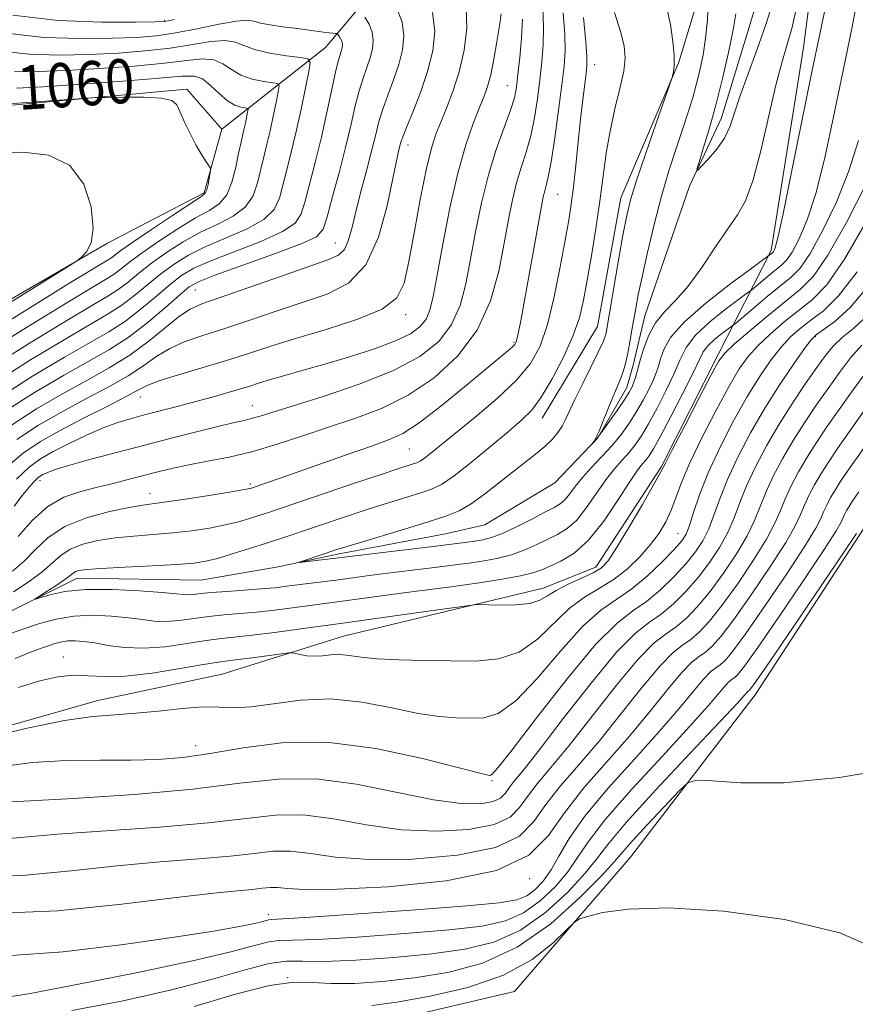
# Model space of a CAD drawing. Extents: x 2079800 to 2082700, y 357300 to 360200.
# Drawn here: x 2081651 to 2081802, y 358687 to 358865 of the extents above; entities that cross this region are included whole.
import ezdxf

# ---------------------------------------------------------------- set-up
doc = ezdxf.new("R2010")
doc.units = 0
doc.header["$MEASUREMENT"] = 0
doc.linetypes.add('rvrstm', pattern=[117.1, 50, -3.9, 0.5, -3.9, 0.5, -3.9, 0.5, -3.9, 50])
for name, color, linetype, lineweight in [('DTM HARD BREAKLINE', 7, 'Continuous', 0), ('DTM SPOT ELEVATION', 2, 'Continuous', 13), ('INDEX CONTOUR', 41, 'Continuous', 13), ('INDEX CONTOUR LABEL', 244, 'Continuous', 0), ('INTERMEDIATE CONTOUR', 44, 'Continuous', 0), ('STREAM - RIVER SINGLE LINE', 142, 'rvrstm', 0)]:
    doc.layers.add(name, color=color, linetype=linetype, lineweight=lineweight)
doc.styles.add('Style-ITALICS', font='ITALICS.shx')

msp = doc.modelspace()

# ---------------------------------------------------------------- linework, layer by layer
at = {"layer": 'DTM HARD BREAKLINE'}
for points in [[(2081738.274, 358957.041, 1025.911), (2081751.655, 358945.667, 1027.288), (2081763.749, 358936.683, 1028.26), (2081778.687, 358923.906, 1028.552), (2081790.426, 358898.397, 1029.265), (2081794.885, 358877.83, 1030.561), (2081792.602, 358860.003, 1031.177), (2081786.74, 358823.244, 1031.679), (2081777.126, 358804.373, 1037.674), (2081766.884, 358784.101, 1037.836), (2081754.981, 358765.841, 1037.399), (2081745.442, 358762.052, 1037.366), (2081726.331, 358757.44, 1038.355), (2081709.281, 358753.33, 1039.181), (2081687.332, 358746.485, 1041.109), (2081664.791, 358741.726, 1041.368), (2081634.604, 358733.115, 1041.79)], [(2081518.53, 358540.94, 1072.81), (2081509.22, 358563.5, 1071.56), (2081521.21, 358591.35, 1069.82), (2081571.03, 358649.35, 1065.14), (2081609.86, 358676.75, 1062.51), (2081659.03, 358670.05, 1064.36), (2081711.17, 358682.16, 1063.86), (2081740.25, 358688.97, 1062.97), (2081761.28, 358713.33, 1061.16), (2081783.81, 358742.7, 1058.75), (2081803.83, 358773.33, 1058.36), (2081822.09, 358804.7, 1056.76), (2081843.85, 358840.34, 1054.95), (2081847.57, 358873.7, 1051.33), (2081833.23, 358899.51, 1043.66), (2081815.4, 358921.05, 1030.77)], [(2081745.27, 358792.86, 1033.29), (2081755.27, 358809.43, 1032.76), (2081759.5, 358832.76, 1032.65), (2081770, 358857.35, 1031.91), (2081774.74, 358872.9, 1030.31), (2081767.69, 358894.96, 1028.75), (2081760.07, 358905.25, 1029.23)], [(2081687.26, 358845.19, 1061.69), (2081706.05, 358860.01, 1055.09), (2081721.82, 358878.84, 1046.92), (2081744.87, 358890.16, 1033.96), (2081757.41, 358894.44, 1031.2)], [(2081624.48, 358800.13, 1064.92), (2081666.56, 358824.53, 1063.87), (2081684.08, 358833.65, 1062.19), (2081687.26, 358845.19, 1061.69), (2081680.91, 358852.48, 1061.75), (2081643.87, 358849.1, 1062.29)]]:
    msp.add_polyline3d(points, dxfattribs=at)
at = {"layer": 'DTM SPOT ELEVATION'}
for p in [(2081676.91, 358864.91, 1051.8), (2081754.759, 358856.913, 1035.358), (2081738.96, 358853.08, 1042.85), (2081720.96, 358842.34, 1047.43), (2081748.08, 358833.375, 1037.075), (2081707.79, 358824.61, 1050.85), (2081682.471, 358816.056, 1050.998), (2081720.55, 358811.58, 1045.59), (2081794.76, 358807.61, 1044.21), (2081740.16, 358806.61, 1038.19), (2081672.518, 358796.694, 1045.257), (2081692.81, 358795.13, 1042.77), (2081721.226, 358787.243, 1037.025), (2081654.33, 358781.51, 1041.456), (2081692.429, 358780.934, 1038.304), (2081674.271, 358779.167, 1038.675), (2081769.84, 358771.95, 1041.07), (2081658.56, 358749.61, 1039.28), (2081682.53, 358733.55, 1043.26), (2081736.18, 358727.17, 1044.18), (2081743.03, 358709.44, 1052.01), (2081695.69, 358702.93, 1053.5), (2081699.18, 358691.51, 1060.18)]:
    msp.add_point(p, dxfattribs=at)
at = {"layer": 'INDEX CONTOUR'}
for points in [[(2081791.35, 358867.168, 1030), (2081790.452, 358863.445, 1030), (2081789.586, 358860.363, 1030), (2081788.676, 358857.25, 1030), (2081787.608, 358853.149, 1030), (2081784.875, 358841.268, 1030), (2081783.44, 358835.858, 1030), (2081782.08, 358832.229, 1030), (2081780.632, 358829.699, 1030), (2081778.8761, 358827.177, 1030), (2081776.667, 358823.868, 1030), (2081774.183, 358820.169, 1030), (2081771.682, 358816.774, 1030), (2081769.389, 358814.186, 1030), (2081767.4, 358812.13, 1030), (2081765.779, 358810.141, 1030), (2081764.565, 358807.878, 1030), (2081763.685, 358805.509, 1030), (2081763.04, 358803.329, 1030), (2081762.542, 358801.572, 1030), (2081762.147, 358800.225, 1030), (2081761.824, 358799.217, 1030), (2081761.513, 358798.431, 1030), (2081761.044, 358797.571, 1030), (2081760.222, 358796.295, 1030), (2081758.942, 358794.407, 1030), (2081757.466, 358792.2799, 1030), (2081756.147, 358790.431, 1030), (2081755.256, 358789.255, 1030), (2081754.744, 358788.646, 1030), (2081754.362, 358788.265, 1030), (2081754.655, 358788.675, 1030), (2081755.009, 358789.306, 1030), (2081755.564, 358790.508, 1030), (2081756.339, 358792.389, 1030), (2081758.042, 358796.656, 1030), (2081758.703, 358798.217, 1030), (2081759.2161, 358799.391, 1030), (2081759.632, 358800.407, 1030), (2081759.999, 358801.478, 1030), (2081760.347, 358802.743, 1030), (2081760.702, 358804.323, 1030), (2081761.082, 358806.283, 1030), (2081761.472, 358808.466, 1030), (2081762.2169, 358812.769, 1030), (2081762.674, 358815.194, 1030), (2081763.347, 358818.449, 1030), (2081764.3211, 358822.856, 1030), (2081765.528, 358827.951, 1030), (2081766.86, 358833.072, 1030), (2081768.213, 358837.676, 1030), (2081769.508, 358841.684, 1030), (2081770.668, 358845.132, 1030), (2081771.641, 358848.085, 1030), (2081772.459, 358850.723, 1030), (2081773.179, 358853.253, 1030), (2081773.839, 358855.861, 1030), (2081774.417, 358858.654, 1030), (2081774.873, 358861.717, 1030), (2081775.178, 358865.04, 1030), (2081775.355, 358868.226, 1030)], [(2081649.001, 358791.483, 1050), (2081653.689, 358794.519, 1050), (2081658.405, 358797.285, 1050), (2081662.807, 358799.702, 1050), (2081666.863, 358801.954, 1050), (2081670.622, 358804.291, 1050), (2081674.093, 358806.854, 1050), (2081679.615, 358811.344, 1050), (2081681.522, 358812.611, 1050), (2081683.652, 358813.546, 1050), (2081697.907, 358818.544, 1050), (2081706.481, 358821.529, 1050), (2081708.403, 358822.4019, 1050), (2081709.448, 358823.424, 1050), (2081710.152, 358824.993, 1050), (2081710.773, 358827.2419, 1050), (2081711.499, 358830.237, 1050), (2081712.45, 358833.939, 1050), (2081713.492, 358837.871, 1050), (2081714.428, 358841.45, 1050), (2081715.124, 358844.264, 1050), (2081715.7169, 358846.582, 1050), (2081716.409, 358848.8429, 1050), (2081717.335, 358851.383, 1050), (2081718.369, 358854.129, 1050), (2081719.316, 358856.903, 1050), (2081719.9921, 358859.562, 1050), (2081720.246, 358862.106, 1050), (2081719.933, 358864.57, 1050), (2081719.006, 358866.941, 1050)], [(2081650.378, 358771.439, 1040), (2081652.944, 358774.314, 1040), (2081655.743, 358776.836, 1040), (2081658.68, 358778.5361, 1040), (2081661.7, 358779.594, 1040), (2081664.758, 358780.357, 1040), (2081667.799, 358781.104, 1040), (2081670.73, 358781.856, 1040), (2081675.934, 358783.205, 1040), (2081678.429, 358783.799, 1040), (2081681.262, 358784.391, 1040), (2081684.675, 358785.033, 1040), (2081688.59, 358785.812, 1040), (2081692.846, 358786.8269, 1040), (2081697.303, 358788.137, 1040), (2081701.902, 358789.647, 1040), (2081706.601, 358791.222, 1040), (2081711.364, 358792.8, 1040), (2081716.162, 358794.619, 1040), (2081720.973, 358796.99, 1040), (2081725.708, 358800.159, 1040), (2081730.0231, 358804.123, 1040), (2081733.511, 358808.815, 1040), (2081735.892, 358814.09, 1040), (2081737.396, 358819.507, 1040), (2081738.379, 358824.548, 1040), (2081739.1571, 358828.815, 1040), (2081739.873, 358832.391, 1040), (2081740.627, 358835.4791, 1040), (2081741.485, 358838.286, 1040), (2081742.379, 358841.041, 1040), (2081743.205, 358843.978, 1040), (2081743.884, 358847.253, 1040), (2081744.426, 358850.722, 1040), (2081744.865, 358854.16, 1040), (2081745.221, 358857.409, 1040), (2081745.459, 358860.556, 1040), (2081745.531, 358863.749, 1040), (2081745.3891, 358867.065, 1040)], [(2081643.327, 358803.943, 1060), (2081651.905, 358809.303, 1060), (2081659.389, 358813.896, 1060), (2081664.067, 358816.709, 1060), (2081666.504, 358818.1561, 1060), (2081667.831, 358819.009, 1060), (2081669.045, 358819.932, 1060), (2081670.602, 358821.158, 1060), (2081672.823, 358822.813, 1060), (2081675.876, 358824.93, 1060), (2081679.308, 358827.174, 1060), (2081682.5111, 358829.119, 1060), (2081685.006, 358830.502, 1060), (2081686.829, 358831.712, 1060), (2081688.144, 358833.301, 1060), (2081689.101, 358835.633, 1060), (2081689.791, 358838.318, 1060), (2081690.293, 358840.78, 1060), (2081690.675, 358842.59, 1060), (2081691.258, 358845.0629, 1060), (2081691.523, 358846.267, 1060), (2081691.935, 358848.296, 1060), (2081692.009, 358848.783, 1060), (2081691.892, 358848.98, 1060), (2081691.484, 358849.056, 1060), (2081690.713, 358849.182, 1060), (2081689.622, 358849.547, 1060), (2081688.285, 358850.342, 1060), (2081686.781, 358851.65, 1060), (2081685.229, 358853.122, 1060), (2081683.7559, 358854.299, 1060), (2081682.298, 358854.832, 1060), (2081680.02, 358854.812, 1060), (2081675.892, 358854.441, 1060), (2081669.361, 358853.907, 1060), (2081661.7561, 358853.3511, 1060), (2081654.881, 358852.897, 1060), (2081650.11, 358852.653, 1060)], [(2081804.104, 358828.75, 1040), (2081800.034, 358821.637, 1040), (2081796.784, 358817.01, 1040), (2081794.1459, 358814.287, 1040), (2081789.099, 358810.28, 1040), (2081786.542, 358808.085, 1040), (2081784.3, 358805.974, 1040), (2081782.539, 358804.029, 1040), (2081780.953, 358801.791, 1040), (2081779.116, 358798.67, 1040), (2081776.758, 358794.322, 1040), (2081774.225, 358789.395, 1040), (2081772.018, 358784.786, 1040), (2081770.498, 358781.18, 1040), (2081769.476, 358778.428, 1040), (2081768.623, 358776.169, 1040), (2081767.651, 358774.087, 1040), (2081766.437, 358772.044, 1040), (2081764.898, 358769.945, 1040), (2081762.981, 358767.744, 1040), (2081760.744, 358765.583, 1040), (2081758.275, 358763.654, 1040), (2081755.6529, 358762.044, 1040), (2081752.936, 358760.427, 1040), (2081750.171, 358758.377, 1040), (2081744.411, 358752.784, 1040), (2081741.121, 358750.472, 1040), (2081737.376, 358749.239, 1040), (2081733.203, 358748.846, 1040), (2081728.667, 358748.863, 1040), (2081723.902, 358748.942, 1040), (2081719.319, 358749.054, 1040), (2081715.395, 358749.253, 1040), (2081712.469, 358749.558, 1040), (2081710.324, 358749.864, 1040), (2081708.602, 358750.032, 1040), (2081707.005, 358749.9749, 1040), (2081705.476, 358749.812, 1040), (2081704.017, 358749.717, 1040), (2081702.648, 358749.813, 1040), (2081701.474, 358750.028, 1040), (2081700.6159, 358750.245, 1040), (2081700.082, 358750.36, 1040), (2081699.42, 358750.34, 1040), (2081698.063, 358750.167, 1040), (2081692.782, 358749.462, 1040), (2081690.187, 358749.128, 1040), (2081688.3631, 358748.905, 1040), (2081686.611, 358748.66, 1040), (2081683.94, 358748.214, 1040), (2081679.701, 358747.47, 1040), (2081674.627, 358746.663, 1040), (2081669.797, 358746.1119, 1040), (2081666.022, 358746.03, 1040), (2081663.057, 358746.1949, 1040), (2081660.39, 358746.282, 1040), (2081657.559, 358746.009, 1040), (2081654.3, 358745.284, 1040), (2081650.396, 358744.058, 1040)], [(2081804.2409, 358801.613, 1050), (2081801.585, 358798, 1050), (2081799.049, 358794.413, 1050), (2081796.839, 358791.257, 1050), (2081794.929, 358788.453, 1050), (2081793.234, 358785.801, 1050), (2081791.695, 358783.153, 1050), (2081790.349, 358780.587, 1050), (2081789.259, 358778.235, 1050), (2081788.405, 358776.121, 1050), (2081787.425, 358773.852, 1050), (2081785.876, 358770.924, 1050), (2081783.48, 358767.05, 1050), (2081780.6161, 358762.792, 1050), (2081777.829, 358758.925, 1050), (2081775.545, 358756.051, 1050), (2081773.714, 358754.082, 1050), (2081772.165, 358752.755, 1050), (2081770.695, 358751.734, 1050), (2081768.966, 358750.3871, 1050), (2081766.607, 358748.005, 1050), (2081763.379, 358744.135, 1050), (2081759.574, 358739.336, 1050), (2081755.619, 358734.423, 1050), (2081751.897, 358730.051, 1050), (2081748.614, 358726.238, 1050), (2081745.935, 358722.845, 1050), (2081743.788, 358719.779, 1050), (2081741.158, 358717.138, 1050), (2081736.794, 358715.071, 1050), (2081729.934, 358713.69, 1050), (2081721.768, 358712.981, 1050), (2081713.978, 358712.895, 1050), (2081707.873, 358713.329, 1050), (2081703.288, 358713.959, 1050), (2081699.689, 358714.404, 1050), (2081696.517, 358714.385, 1050), (2081693.112, 358714.013, 1050), (2081688.788, 358713.498, 1050), (2081683.04, 358712.997, 1050), (2081676.068, 358712.451, 1050), (2081668.25, 358711.7469, 1050), (2081659.981, 358710.851, 1050), (2081651.723, 358710.046, 1050), (2081643.952, 358709.694, 1050)], [(2081811.229, 358729.801, 1060), (2081799.1, 358727.764, 1060), (2081788.987, 358726.799, 1060), (2081781.266, 358726.784, 1060), (2081776.05, 358727.132, 1060), (2081773.21, 358727.286, 1060), (2081771.65, 358726.803, 1060), (2081770.031, 358725.268, 1060), (2081767.392, 358722.491, 1060), (2081764.265, 358719.171, 1060), (2081761.559, 358716.234, 1060), (2081759.849, 358714.272, 1060), (2081758.382, 358712.555, 1060), (2081756.072, 358710.0229, 1060), (2081752.112, 358705.988, 1060), (2081746.81, 358701.2529, 1060), (2081740.755, 358696.992, 1060), (2081734.465, 358694.1079, 1060), (2081728.187, 358692.41, 1060), (2081722.1, 358691.433, 1060), (2081716.39, 358690.797, 1060), (2081711.29, 358690.447, 1060), (2081707.041, 358690.41, 1060), (2081703.6649, 358690.6251, 1060), (2081700.313, 358690.679, 1060), (2081695.916, 358690.07, 1060), (2081689.7231, 358688.471, 1060), (2081682.258, 358686.254, 1060)]]:
    msp.add_polyline3d(points, dxfattribs=at)
at = {"layer": 'INTERMEDIATE CONTOUR'}
for points in [[(2081796.721, 358867.924, 1032), (2081795.603, 358862.712, 1032), (2081794.114, 358855.612, 1032), (2081792.29, 358846.647, 1032), (2081790.428, 358837.41, 1032), (2081788.89, 358829.89, 1032), (2081787.944, 358825.545, 1032), (2081787.473, 358823.712, 1032), (2081787.262, 358823.201, 1032), (2081787.128, 358823.007, 1032), (2081787.007, 358822.883, 1032), (2081786.15, 358822.182, 1032), (2081783.23, 358820.042, 1032), (2081779.448, 358817.244, 1032), (2081774.938, 358813.737, 1032), (2081770.9681, 358810.271, 1032), (2081768.4999, 358807.4481, 1032), (2081767.2711, 358805.274, 1032), (2081766.711, 358803.6011, 1032), (2081766.326, 358802.27, 1032), (2081765.918, 358801.049, 1032), (2081765.362, 358799.692, 1032), (2081764.565, 358798.0169, 1032), (2081763.55, 358796.0921, 1032), (2081762.372, 358794.05, 1032), (2081761.068, 358792, 1032), (2081759.61, 358789.961, 1032), (2081757.9551, 358787.926, 1032), (2081756.101, 358785.902, 1032), (2081754.227, 358783.942, 1032), (2081752.555, 358782.113, 1032), (2081751.246, 358780.479, 1032), (2081750.231, 358779.102, 1032), (2081749.379, 358778.043, 1032), (2081748.532, 358777.305, 1032), (2081747.423, 358776.654, 1032), (2081745.754, 358775.801, 1032), (2081743.367, 358774.559, 1032), (2081740.643, 358773.168, 1032), (2081738.1, 358771.9721, 1032), (2081736.117, 358771.226, 1032), (2081734.521, 358770.8289, 1032), (2081733.003, 358770.592, 1032), (2081731.239, 358770.35, 1032), (2081728.8639, 358770.038, 1032), (2081725.501, 358769.616, 1032), (2081701.31, 358766.691, 1032), (2081701.273, 358766.7491, 1032), (2081702.0239, 358767.01, 1032), (2081708.091, 358769.0381, 1032), (2081709.538, 358769.496, 1032), (2081711.95, 358770.229, 1032), (2081720.364, 358772.756, 1032), (2081724.622, 358774.057, 1032), (2081727.815, 358775.098, 1032), (2081730.234, 358776.09, 1032), (2081732.434, 358777.3449, 1032), (2081734.844, 358779.072, 1032), (2081737.389, 358781.08, 1032), (2081739.873, 358783.074, 1032), (2081744.087, 358786.344, 1032), (2081745.736, 358787.714, 1032), (2081747.056, 358789.003, 1032), (2081748.086, 358790.229, 1032), (2081748.879, 358791.4019, 1032), (2081749.518, 358792.585, 1032), (2081751.205, 358796.205, 1032), (2081752.631, 358799.152, 1032), (2081755.518, 358805.036, 1032), (2081756.29, 358806.675, 1032), (2081756.633, 358807.518, 1032), (2081756.766, 358808.024, 1032), (2081756.889, 358808.671, 1032), (2081759.151, 358821.8371, 1032), (2081759.945, 358826.323, 1032), (2081760.574, 358829.577, 1032), (2081761.277, 358832.3791, 1032), (2081762.373, 358835.899, 1032), (2081764.046, 358840.873, 1032), (2081765.922, 358846.316, 1032), (2081768.721, 358854.375, 1032), (2081768.87, 358854.856, 1032), (2081769.044, 358855.544, 1032), (2081769.195, 358856.721, 1032), (2081769.197, 358858.544, 1032), (2081768.955, 358861.0929, 1032), (2081768.476, 358864.1421, 1032), (2081767.791, 358867.388, 1032)], [(2081648.289, 358783.979, 1046), (2081651.27, 358786.499, 1046), (2081654.402, 358788.606, 1046), (2081658.0109, 358790.641, 1046), (2081662.236, 358792.839, 1046), (2081666.479, 358794.991, 1046), (2081669.956, 358796.775, 1046), (2081672.1831, 358797.9821, 1046), (2081673.874, 358798.833, 1046), (2081676.043, 358799.6579, 1046), (2081679.42, 358800.714, 1046), (2081683.611, 358801.952, 1046), (2081687.935, 358803.249, 1046), (2081691.925, 358804.519, 1046), (2081695.948, 358805.825, 1046), (2081700.583, 358807.267, 1046), (2081706.125, 358808.914, 1046), (2081711.731, 358810.723, 1046), (2081716.277, 358812.622, 1046), (2081718.964, 358814.653, 1046), (2081720.305, 358817.32, 1046), (2081721.1379, 358821.239, 1046), (2081722.13, 358826.71, 1046), (2081723.2609, 358832.757, 1046), (2081724.34, 358838.089, 1046), (2081725.235, 358841.768, 1046), (2081726.042, 358844.277, 1046), (2081726.919, 358846.456, 1046), (2081727.974, 358849.002, 1046), (2081729.118, 358852.044, 1046), (2081730.214, 358855.57, 1046), (2081731.113, 358859.504, 1046), (2081731.615, 358863.522, 1046), (2081731.504, 358867.236, 1046)], [(2081649.349, 358765.138, 1038), (2081651.4441, 358766.933, 1038), (2081653.493, 358769.033, 1038), (2081655.829, 358771.22, 1038), (2081658.847, 358773.2141, 1038), (2081662.744, 358774.788, 1038), (2081666.897, 358775.928, 1038), (2081670.4779, 358776.677, 1038), (2081672.964, 358777.103, 1038), (2081677.649, 358777.742, 1038), (2081681.458, 358778.308, 1038), (2081685.702, 358778.971, 1038), (2081689.286, 358779.551, 1038), (2081691.392, 358779.911, 1038), (2081692.316, 358780.091, 1038), (2081692.634, 358780.178, 1038), (2081695.547, 358781.167, 1038), (2081697.817, 358781.953, 1038), (2081701.1111, 358783.112, 1038), (2081710.15, 358786.324, 1038), (2081714.339, 358787.796, 1038), (2081717.443, 358788.9, 1038), (2081720.0431, 358790.1, 1038), (2081723.0119, 358792.014, 1038), (2081726.931, 358795.019, 1038), (2081731.209, 358798.5121, 1038), (2081739.039, 358805.037, 1038), (2081739.866, 358805.745, 1038), (2081740.325, 358806.213, 1038), (2081740.5839, 358806.675, 1038), (2081740.77, 358807.347, 1038), (2081741.004, 358808.48, 1038), (2081741.375, 358810.466, 1038), (2081745.132, 358831.235, 1038), (2081745.469, 358832.977, 1038), (2081745.723, 358834.04, 1038), (2081746.007, 358835.024, 1038), (2081746.38, 358836.565, 1038), (2081746.887, 358839.3101, 1038), (2081747.542, 358843.612, 1038), (2081748.239, 358848.632, 1038), (2081748.843, 358853.235, 1038), (2081749.24, 358856.628, 1038), (2081749.41, 358859.374, 1038), (2081749.353, 358862.375, 1038), (2081749.056, 358866.264, 1038)], [(2081650.055, 358781.806, 1044), (2081652.365, 358783.988, 1044), (2081654.442, 358785.494, 1044), (2081656.745, 358786.795, 1044), (2081659.59, 358788.25, 1044), (2081662.727, 358789.75, 1044), (2081665.764, 358791.072, 1044), (2081668.423, 358792.058, 1044), (2081670.885, 358792.8101, 1044), (2081673.448, 358793.494, 1044), (2081679.418, 358795.047, 1044), (2081682.536, 358795.87, 1044), (2081685.505, 358796.672, 1044), (2081688.195, 358797.423, 1044), (2081690.487, 358798.092, 1044), (2081692.346, 358798.67, 1044), (2081694.082, 358799.2241, 1044), (2081696.0889, 358799.839, 1044), (2081698.696, 358800.592, 1044), (2081701.967, 358801.52, 1044), (2081705.901, 358802.65, 1044), (2081710.386, 358803.985, 1044), (2081714.88, 358805.425, 1044), (2081718.729, 358806.844, 1044), (2081721.442, 358808.158, 1044), (2081723.173, 358809.4371, 1044), (2081724.237, 358810.793, 1044), (2081724.937, 358812.423, 1044), (2081725.526, 358814.865, 1044), (2081726.245, 358818.747, 1044), (2081727.274, 358824.396, 1044), (2081728.558, 358830.951, 1044), (2081729.984, 358837.252, 1044), (2081731.435, 358842.367, 1044), (2081732.7911, 358846.255, 1044), (2081733.929, 358849.106, 1044), (2081734.768, 358851.171, 1044), (2081735.397, 358852.967, 1044), (2081735.95, 358855.078, 1044), (2081736.5229, 358857.8939, 1044), (2081737.075, 358861.03, 1044), (2081737.5321, 358863.911, 1044), (2081737.838, 358866.082, 1044)], [(2081650.1351, 358788.991, 1048), (2081654.046, 358791.562, 1048), (2081658.208, 358793.963, 1048), (2081662.521, 358796.271, 1048), (2081666.671, 358798.472, 1048), (2081670.289, 358800.533, 1048), (2081673.138, 358802.418, 1048), (2081675.51, 358804.088, 1048), (2081677.829, 358805.501, 1048), (2081680.471, 358806.663, 1048), (2081683.631, 358807.749, 1048), (2081687.455, 358808.98, 1048), (2081691.996, 358810.506, 1048), (2081696.928, 358812.185, 1048), (2081701.828, 358813.805, 1048), (2081706.321, 358815.318, 1048), (2081710.211, 358817.336, 1048), (2081713.348, 358820.633, 1048), (2081715.636, 358825.626, 1048), (2081717.202, 358831.294, 1048), (2081718.885, 358839.47, 1048), (2081719.2801, 358841.223, 1048), (2081719.693, 358842.831, 1048), (2081720.016, 358843.793, 1048), (2081720.688, 358845.512, 1048), (2081721.831, 358848.307, 1048), (2081723.217, 358851.858, 1048), (2081724.529, 358855.682, 1048), (2081725.471, 358859.386, 1048), (2081725.823, 358862.929, 1048), (2081725.388, 358866.361, 1048)], [(2081802.034, 358866.944, 1034), (2081801.367, 358863.447, 1034), (2081799.414, 358854.08, 1034), (2081798.048, 358847.446, 1034), (2081796.494, 358840.293, 1034), (2081794.859, 358833.762, 1034), (2081793.248, 358828.757, 1034), (2081791.765, 358825.238, 1034), (2081790.515, 358822.93, 1034), (2081789.544, 358821.53, 1034), (2081788.67, 358820.634, 1034), (2081786.3531, 358818.746, 1034), (2081783.203, 358816.1029, 1034), (2081782.475, 358815.545, 1034), (2081781.079, 358814.519, 1034), (2081778.6271, 358812.696, 1034), (2081775.684, 358810.347, 1034), (2081773.053, 358807.89, 1034), (2081771.315, 358805.6249, 1034), (2081770.167, 358803.368, 1034), (2081769.083, 358800.8171, 1034), (2081767.671, 358797.795, 1034), (2081766.063, 358794.638, 1034), (2081764.5219, 358791.805, 1034), (2081763.24, 358789.638, 1034), (2081762.125, 358787.996, 1034), (2081761.015, 358786.615, 1034), (2081759.772, 358785.244, 1034), (2081758.371, 358783.672, 1034), (2081756.8121, 358781.698, 1034), (2081753.321, 358776.643, 1034), (2081751.53, 358774.4, 1034), (2081749.787, 358772.848, 1034), (2081748.043, 358771.795, 1034), (2081744.274, 358769.963, 1034), (2081742.122, 358768.9871, 1034), (2081739.717, 358768.116, 1034), (2081737.062, 358767.447, 1034), (2081734.388, 358766.961, 1034), (2081731.987, 358766.607, 1034), (2081730.016, 358766.333, 1034), (2081728.107, 358766.079, 1034), (2081725.762, 358765.784, 1034), (2081715.83, 358764.569, 1034), (2081713.066, 358764.209, 1034), (2081708.403, 358763.581, 1034), (2081698.966, 358762.386, 1034), (2081696.8359, 358762.141, 1034), (2081694.356, 358761.91, 1034), (2081691.3319, 358761.684, 1034), (2081688.163, 358761.466, 1034), (2081685.395, 358761.259, 1034), (2081683.437, 358761.071, 1034), (2081682.151, 358760.927, 1034), (2081681.258, 358760.86, 1034), (2081680.42, 358760.894, 1034), (2081679.044, 358761.034, 1034), (2081676.479, 358761.277, 1034), (2081672.347, 358761.592, 1034), (2081667.384, 358761.829, 1034), (2081662.6, 358761.8101, 1034), (2081658.821, 358761.426, 1034), (2081656.122, 358760.847, 1034), (2081653.529, 358760.0379, 1034), (2081653.488, 358760.113, 1034), (2081654.233, 358760.602, 1034), (2081655.656, 358761.512, 1034), (2081657.355, 358762.617, 1034), (2081658.856, 358763.6331, 1034), (2081659.81, 358764.342, 1034), (2081660.361, 358764.782, 1034), (2081660.78, 358765.058, 1034), (2081661.39, 358765.262, 1034), (2081662.731, 358765.443, 1034), (2081665.398, 358765.635, 1034), (2081669.683, 358765.865, 1034), (2081674.665, 358766.117, 1034), (2081679.125, 358766.363, 1034), (2081682.183, 358766.6, 1034), (2081684.345, 358766.924, 1034), (2081686.458, 358767.451, 1034), (2081689.16, 358768.255, 1034), (2081692.255, 358769.231, 1034), (2081695.332, 358770.229, 1034), (2081698.103, 358771.141, 1034), (2081710.321, 358775.243, 1034), (2081713.937, 358776.421, 1034), (2081717.455, 358777.524, 1034), (2081723.27, 358779.305, 1034), (2081725.242, 358779.974, 1034), (2081727.045, 358780.864, 1034), (2081729.309, 358782.414, 1034), (2081732.442, 358784.881, 1034), (2081735.963, 358787.784, 1034), (2081739.166, 358790.465, 1034), (2081741.543, 358792.486, 1034), (2081743.367, 358794.3199, 1034), (2081745.106, 358796.665, 1034), (2081747.094, 358799.994, 1034), (2081749.119, 358803.892, 1034), (2081750.835, 358807.718, 1034), (2081751.998, 358811.034, 1034), (2081752.776, 358814.2129, 1034), (2081753.442, 358817.83, 1034), (2081754.201, 358822.277, 1034), (2081755.004, 358827.222, 1034), (2081755.734, 358832.15, 1034), (2081756.321, 358836.665, 1034), (2081756.876, 358840.842, 1034), (2081757.554, 358844.873, 1034), (2081758.442, 358848.867, 1034), (2081759.359, 358852.59, 1034), (2081760.053, 358855.726, 1034), (2081760.317, 358858.121, 1034), (2081760.113, 358860.283, 1034), (2081759.446, 358862.886, 1034), (2081758.371, 358866.371, 1034)], [(2081786.659, 358866.946, 1028), (2081785.661, 358863.796, 1028), (2081784.196, 358859.702, 1028), (2081782.543, 358855.219, 1028), (2081781.08, 358851.123, 1028), (2081780.062, 358847.991, 1028), (2081779.246, 358845.612, 1028), (2081778.262, 358843.575, 1028), (2081776.872, 358841.581, 1028), (2081775.3451, 358839.776, 1028), (2081774.084, 358838.4159, 1028), (2081773.404, 358837.746, 1028), (2081773.3, 358837.961, 1028), (2081773.679, 358839.247, 1028), (2081774.449, 358841.72, 1028), (2081775.491, 358845.224, 1028), (2081776.686, 358849.534, 1028), (2081777.908, 358854.357, 1028), (2081779.015, 358859.121, 1028), (2081779.86, 358863.186, 1028), (2081780.337, 358866.119, 1028)], [(2081646.731, 358796.467, 1054), (2081652.975, 358800.433, 1054), (2081658.798, 358803.93, 1054), (2081666.808, 358808.515, 1054), (2081669.802, 358810.4489, 1054), (2081672.727, 358812.691, 1054), (2081675.508, 358815.031, 1054), (2081677.944, 358817.1121, 1054), (2081679.987, 358818.696, 1054), (2081682.191, 358820.005, 1054), (2081685.262, 358821.376, 1054), (2081694.318, 358824.8861, 1054), (2081698.257, 358826.642, 1054), (2081700.556, 358828.195, 1054), (2081701.656, 358829.89, 1054), (2081702.322, 358832.189, 1054), (2081704.206, 358839.397, 1054), (2081705.288, 358843.783, 1054), (2081706.291, 358848.232, 1054), (2081707.85, 358855.505, 1054), (2081708.343, 358857.536, 1054), (2081708.673, 358858.672, 1054), (2081708.891, 358859.345, 1054), (2081709.036, 358859.914, 1054), (2081709.09, 358860.459, 1054), (2081709.023, 358860.986, 1054), (2081708.824, 358861.494, 1054), (2081708.565, 358861.9389, 1054), (2081708.337, 358862.269, 1054), (2081708.196, 358862.448, 1054), (2081708.065, 358862.5199, 1054), (2081707.832, 358862.546, 1054), (2081707.393, 358862.58, 1054), (2081706.686, 358862.648, 1054), (2081705.657, 358862.77, 1054), (2081700.492, 358863.476, 1054), (2081698.229, 358863.772, 1054), (2081696.035, 358864.088, 1054), (2081694.253, 358864.425, 1054), (2081693.047, 358864.7551, 1054), (2081691.849, 358864.934, 1054), (2081689.913, 358864.786, 1054), (2081686.739, 358864.208, 1054), (2081682.817, 358863.399, 1054), (2081678.883, 358862.63, 1054), (2081675.419, 358862.114, 1054), (2081671.879, 358861.822, 1054), (2081667.46, 358861.666, 1054), (2081661.637, 358861.611, 1054), (2081654.986, 358861.8399, 1054), (2081648.357, 358862.587, 1054)], [(2081647.866, 358793.975, 1052), (2081653.332, 358797.476, 1052), (2081658.601, 358800.608, 1052), (2081663.073, 358803.117, 1052), (2081666.909, 358805.301, 1052), (2081670.4591, 358807.596, 1052), (2081673.955, 358810.277, 1052), (2081677.143, 358812.988, 1052), (2081679.651, 358815.212, 1052), (2081681.357, 358816.618, 1052), (2081683.152, 358817.615, 1052), (2081686.18, 358818.795, 1052), (2081696.814, 358822.611, 1052), (2081701.628, 358824.422, 1052), (2081704.374, 358825.715, 1052), (2081705.611, 358827.08, 1052), (2081706.332, 358829.326, 1052), (2081707.325, 358832.988, 1052), (2081708.5399, 358837.523, 1052), (2081709.719, 358842.115, 1052), (2081710.667, 358846.099, 1052), (2081711.433, 358849.42, 1052), (2081712.129, 358852.174, 1052), (2081712.839, 358854.46, 1052), (2081713.521, 358856.401, 1052), (2081714.103, 358858.1241, 1052), (2081714.514, 358859.738, 1052), (2081714.668, 358861.282, 1052), (2081714.478, 358862.778, 1052), (2081713.915, 358864.218, 1052), (2081713.18, 358865.48, 1052)], [(2081678.6669, 358865.062, 1052), (2081677.598, 358864.8221, 1052), (2081676.762, 358864.69, 1052), (2081675.169, 358864.626, 1052), (2081671.654, 358864.589, 1052), (2081665.48, 358864.597, 1052), (2081657.6121, 358864.909, 1052), (2081649.44, 358865.841, 1052)], [(2081649.55, 358761.4139, 1036), (2081652.383, 358763.265, 1036), (2081654.739, 358765.021, 1036), (2081658.08, 358767.991, 1036), (2081659.814, 358769.136, 1036), (2081662.067, 358770.025, 1036), (2081664.814, 358770.685, 1036), (2081667.938, 358771.156, 1036), (2081671.323, 358771.484, 1036), (2081674.847, 358771.753, 1036), (2081678.387, 358772.052, 1036), (2081681.82, 358772.4539, 1036), (2081685.024, 358772.948, 1036), (2081687.872, 358773.501, 1036), (2081690.276, 358774.083, 1036), (2081692.285, 358774.661, 1036), (2081693.983, 358775.204, 1036), (2081695.558, 358775.723, 1036), (2081700.8621, 358777.513, 1036), (2081711.125, 358780.996, 1036), (2081715.925, 358782.612, 1036), (2081719.109, 358783.664, 1036), (2081721.919, 358784.553, 1036), (2081722.587, 358784.78, 1036), (2081723.198, 358785.082, 1036), (2081723.965, 358785.607, 1036), (2081725.109, 358786.508, 1036), (2081733.135, 358793.0429, 1036), (2081737.1, 358796.403, 1036), (2081740.642, 358799.732, 1036), (2081743.179, 358802.751, 1036), (2081744.908, 358805.904, 1036), (2081746.222, 358809.811, 1036), (2081747.434, 358814.827, 1036), (2081748.534, 358820.248, 1036), (2081749.432, 358825.102, 1036), (2081750.071, 358828.72, 1036), (2081750.531, 358831.649, 1036), (2081750.925, 358834.737, 1036), (2081751.3429, 358838.596, 1036), (2081751.782, 358842.889, 1036), (2081752.218, 358847.043, 1036), (2081752.623, 358850.575, 1036), (2081752.972, 358853.363, 1036), (2081753.235, 358855.378, 1036), (2081753.382, 358856.756, 1036), (2081753.376, 358858.305, 1036), (2081753.176, 358861.001, 1036), (2081752.724, 358865.464, 1036)], [(2081649.634, 358776.927, 1042), (2081651.1631, 358778.886, 1042), (2081652.35, 358780.342, 1042), (2081653.23, 358781.347, 1042), (2081653.855, 358781.973, 1042), (2081654.347, 358782.353, 1042), (2081654.846, 358782.64, 1042), (2081655.548, 358782.976, 1042), (2081656.871, 358783.468, 1042), (2081659.291, 358784.218, 1042), (2081663.113, 358785.286, 1042), (2081667.963, 358786.583, 1042), (2081673.3, 358787.983, 1042), (2081678.596, 358789.357, 1042), (2081683.39, 358790.582, 1042), (2081687.238, 358791.536, 1042), (2081689.849, 358792.143, 1042), (2081691.549, 358792.517, 1042), (2081692.82, 358792.822, 1042), (2081694.184, 358793.224, 1042), (2081696.334, 358793.907, 1042), (2081705.602, 358796.803, 1042), (2081712.147, 358799.004, 1042), (2081718.336, 358801.46, 1042), (2081723.126, 358804.023, 1042), (2081726.542, 358806.763, 1042), (2081728.874, 358809.804, 1042), (2081730.415, 358813.256, 1042), (2081731.461, 358817.186, 1042), (2081732.3119, 358821.647, 1042), (2081733.224, 358826.626, 1042), (2081734.2821, 358831.834, 1042), (2081735.531, 358836.917, 1042), (2081736.963, 358841.549, 1042), (2081738.3781, 358845.518, 1042), (2081739.524, 358848.645, 1042), (2081740.227, 358850.895, 1042), (2081740.614, 358852.812, 1042), (2081740.888, 358855.085, 1042), (2081741.202, 358858.19, 1042), (2081741.508, 358861.7381, 1042), (2081741.708, 358865.123, 1042)], [(2081645.596, 358798.9591, 1056), (2081652.619, 358803.39, 1056), (2081658.995, 358807.252, 1056), (2081666.706, 358811.729, 1056), (2081669.145, 358813.303, 1056), (2081671.5, 358815.105, 1056), (2081673.872, 358817.073, 1056), (2081676.237, 358819.013, 1056), (2081678.6161, 358820.774, 1056), (2081681.23, 358822.395, 1056), (2081684.345, 358823.957, 1056), (2081688.064, 358825.535, 1056), (2081691.821, 358827.161, 1056), (2081694.886, 358828.861, 1056), (2081696.738, 358830.6739, 1056), (2081697.701, 358832.699, 1056), (2081698.312, 358835.053, 1056), (2081699.009, 358837.833, 1056), (2081699.831, 358841.065, 1056), (2081700.721, 358844.761, 1056), (2081701.611, 358848.815, 1056), (2081702.406, 358852.668, 1056), (2081703.0011, 358855.648, 1056), (2081703.2501, 358857.288, 1056), (2081702.856, 358857.951, 1056), (2081701.482, 358858.205, 1056), (2081698.977, 358858.522, 1056), (2081695.946, 358858.995, 1056), (2081693.18, 358859.62, 1056), (2081691.2301, 358860.354, 1056), (2081689.676, 358860.993, 1056), (2081687.861, 358861.29, 1056), (2081685.259, 358861.083, 1056), (2081677.886, 358859.9, 1056), (2081673.4, 358859.378, 1056), (2081668.5049, 358858.998, 1056), (2081663.267, 358858.743, 1056), (2081657.795, 358858.625, 1056), (2081652.36, 358858.77, 1056), (2081647.275, 358859.334, 1056)], [(2081644.461, 358801.451, 1058), (2081652.262, 358806.346, 1058), (2081659.192, 358810.574, 1058), (2081663.819, 358813.311, 1058), (2081666.605, 358814.942, 1058), (2081668.488, 358816.156, 1058), (2081670.272, 358817.518, 1058), (2081672.237, 358819.116, 1058), (2081674.53, 358820.913, 1058), (2081677.246, 358822.852, 1058), (2081680.269, 358824.784, 1058), (2081683.428, 358826.538, 1058), (2081686.535, 358828.018, 1058), (2081689.325, 358829.437, 1058), (2081691.515, 358831.081, 1058), (2081692.919, 358833.153, 1058), (2081693.746, 358835.509, 1058), (2081694.842, 358840.211, 1058), (2081695.408, 358842.489, 1058), (2081695.989, 358844.912, 1058), (2081696.567, 358847.541, 1058), (2081697.083, 358850.039, 1058), (2081697.468, 358851.972, 1058), (2081697.63, 358853.036, 1058), (2081697.374, 358853.4661, 1058), (2081696.483, 358853.63, 1058), (2081694.845, 358853.852, 1058), (2081692.784, 358854.271, 1058), (2081690.732, 358854.981, 1058), (2081689.005, 358856.002, 1058), (2081687.4529, 358857.058, 1058), (2081685.809, 358857.794, 1058), (2081683.779, 358857.957, 1058), (2081680.952, 358857.674, 1058), (2081676.889, 358857.171, 1058), (2081671.38, 358856.643, 1058), (2081665.13, 358856.174, 1058), (2081659.074, 358855.82, 1058), (2081653.952, 358855.639, 1058), (2081649.733, 358855.701, 1058)], [(2081642.192, 358806.435, 1062), (2081651.548, 358812.26, 1062), (2081659.5851, 358817.218, 1062), (2081666.403, 358821.37, 1062), (2081667.174, 358821.862, 1062), (2081668.966, 358823.201, 1062), (2081671.116, 358824.713, 1062), (2081674.506, 358827.008, 1062), (2081678.347, 358829.564, 1062), (2081683.468, 358832.938, 1062), (2081684.264, 358833.605, 1062), (2081684.542, 358834.23, 1062), (2081684.762, 358835.2, 1062), (2081684.98, 358836.326, 1062), (2081685.153, 358837.279, 1062), (2081685.232, 358837.834, 1062), (2081685.156, 358838.192, 1062), (2081684.859, 358838.66, 1062), (2081684.296, 358839.491, 1062), (2081683.509, 358840.736, 1062), (2081682.558, 358842.391, 1062), (2081681.52, 358844.396, 1062), (2081680.528, 358846.476, 1062), (2081679.728, 358848.295, 1062), (2081679.134, 358849.595, 1062), (2081678.226, 358850.411, 1062), (2081676.352, 358850.852, 1062), (2081673.148, 358851.023, 1062), (2081669.421, 358851.029, 1062), (2081666.265, 358850.971, 1062), (2081664.386, 358850.923, 1062), (2081662.917, 358850.849, 1062), (2081647.813, 358849.766, 1062)], [(2081802.561, 358843.176, 1036), (2081800.827, 358837.634, 1036), (2081798.551, 358831.97, 1036), (2081796.057, 358826.765, 1036), (2081793.768, 358822.659, 1036), (2081791.961, 358820.053, 1036), (2081790.334, 358818.385, 1036), (2081786.019, 358814.87, 1036), (2081783.482, 358812.748, 1036), (2081780.257, 358810.024, 1036), (2081779.609, 358809.501, 1036), (2081777.81, 358808.165, 1036), (2081776.469, 358807.095, 1036), (2081775.27, 358805.975, 1036), (2081774.444, 358804.876, 1036), (2081773.676, 358803.377, 1036), (2081772.521, 358800.938, 1036), (2081770.693, 358797.277, 1036), (2081768.565, 358793.146, 1036), (2081766.672, 358789.5601, 1036), (2081765.412, 358787.276, 1036), (2081764.64, 358786.031, 1036), (2081764.075, 358785.304, 1036), (2081763.4431, 358784.586, 1036), (2081762.515, 358783.401, 1036), (2081761.069, 358781.282, 1036), (2081758.968, 358777.989, 1036), (2081756.411, 358774.184, 1036), (2081753.682, 358770.758, 1036), (2081751.041, 358768.392, 1036), (2081748.663, 358766.936, 1036), (2081746.702, 358766.032, 1036), (2081745.181, 358765.366, 1036), (2081743.6009, 358764.805, 1036), (2081741.334, 358764.259, 1036), (2081738.006, 358763.669, 1036), (2081734.255, 358763.093, 1036), (2081728.792, 358762.315, 1036), (2081727.35, 358762.12, 1036), (2081722.065, 358761.4621, 1036), (2081719.341, 358761.106, 1036), (2081709.9801, 358759.802, 1036), (2081700.068, 358758.502, 1036), (2081696.825, 358758.095, 1036), (2081693.561, 358757.729, 1036), (2081690.519, 358757.448, 1036), (2081687.668, 358757.201, 1036), (2081684.91, 358756.911, 1036), (2081679.5611, 358756.1909, 1036), (2081677.161, 358756.008, 1036), (2081675.02, 358756.087, 1036), (2081672.872, 358756.356, 1036), (2081670.3761, 358756.699, 1036), (2081667.305, 358756.998, 1036), (2081663.881, 358757.132, 1036), (2081660.441, 358756.979, 1036), (2081657.242, 358756.453, 1036), (2081654.216, 358755.632, 1036), (2081651.215, 358754.629, 1036), (2081648.143, 358753.549, 1036)], [(2081639.069, 358807.696, 1064), (2081659.611, 358820.44, 1064), (2081661.319, 358821.554, 1064), (2081661.9889, 358822.12, 1064), (2081662.773, 358822.99, 1064), (2081663.571, 358824.598, 1064), (2081663.975, 358827.2741, 1064), (2081663.609, 358831.114, 1064), (2081662.243, 358835.271, 1064), (2081659.683, 358838.663, 1064), (2081655.87, 358840.486, 1064), (2081651.284, 358841.043, 1064), (2081646.544, 358840.91, 1064)], [(2081803.854, 358835.183, 1038), (2081800.35, 358828.291, 1038), (2081797.022, 358822.389, 1038), (2081794.386, 358818.584, 1038), (2081792.067, 358816.194, 1038), (2081789.466, 358814.089, 1038), (2081786.211, 358811.437, 1038), (2081782.825, 358808.598, 1038), (2081780.059, 358806.23, 1038), (2081778.4, 358804.701, 1038), (2081777.2859, 358803.214, 1038), (2081775.895, 358800.681, 1038), (2081773.665, 358796.431, 1038), (2081771.079, 358791.474, 1038), (2081768.883, 358787.238, 1038), (2081767.577, 358784.694, 1038), (2081766.678, 358782.985, 1038), (2081765.455, 358780.799, 1038), (2081763.409, 358777.234, 1038), (2081760.957, 358773.03, 1038), (2081758.747, 358769.34, 1038), (2081757.221, 358767.018, 1038), (2081756.007, 358765.731, 1038), (2081754.527, 358764.846, 1038), (2081752.391, 358763.857, 1038), (2081749.96, 358762.754, 1038), (2081747.782, 358761.652, 1038), (2081746.211, 358760.657, 1038), (2081744.8269, 358759.85, 1038), (2081743.015, 358759.3, 1038), (2081740.39, 358759.047, 1038), (2081737.492, 358759.003, 1038), (2081733.713, 358759.076, 1038), (2081732.942, 358759.048, 1038), (2081732.113, 358758.942, 1038), (2081722.852, 358757.643, 1038), (2081709.161, 358755.688, 1038), (2081701.17, 358754.619, 1038), (2081696.814, 358754.05, 1038), (2081692.766, 358753.549, 1038), (2081687.172, 358752.935, 1038), (2081684.425, 358752.563, 1038), (2081680.926, 358752.008, 1038), (2081676.971, 358751.455, 1038), (2081673.065, 358751.156, 1038), (2081669.621, 358751.28, 1038), (2081666.7, 358751.679, 1038), (2081664.274, 358752.122, 1038), (2081662.299, 358752.418, 1038), (2081660.677, 358752.536, 1038), (2081659.294, 358752.486, 1038), (2081658.046, 358752.281, 1038), (2081656.8651, 358751.96, 1038), (2081655.694, 358751.569, 1038), (2081654.406, 358751.111, 1038), (2081652.607, 358750.429, 1038), (2081649.832, 358749.326, 1038)], [(2081802.282, 358819.362, 1042), (2081798.955, 358814.984, 1042), (2081796.197, 358812.324, 1042), (2081793.911, 358810.6, 1042), (2081791.988, 358809.123, 1042), (2081790.258, 358807.572, 1042), (2081788.541, 358805.718, 1042), (2081786.679, 358803.356, 1042), (2081784.619, 358800.368, 1042), (2081782.337, 358796.659, 1042), (2081779.857, 358792.235, 1042), (2081777.42, 358787.492, 1042), (2081775.316, 358782.928, 1042), (2081773.763, 358778.97, 1042), (2081772.687, 358775.7681, 1042), (2081771.938, 358773.404, 1042), (2081771.333, 358771.846, 1042), (2081770.5399, 358770.608, 1042), (2081769.194, 358769.087, 1042), (2081767.05, 358766.874, 1042), (2081764.365, 358764.315, 1042), (2081761.518, 358761.948, 1042), (2081758.766, 358760.078, 1042), (2081755.893, 358758.0809, 1042), (2081752.56, 358755.103, 1042), (2081748.58, 358750.654, 1042), (2081744.363, 358745.71, 1042), (2081740.471, 358741.613, 1042), (2081737.311, 358739.358, 1042), (2081734.691, 358738.559, 1042), (2081732.2611, 358738.484, 1042), (2081729.683, 358738.55, 1042), (2081726.639, 358738.786, 1042), (2081722.816, 358739.37, 1042), (2081718.03, 358740.37, 1042), (2081712.593, 358741.404, 1042), (2081706.944, 358741.978, 1042), (2081701.499, 358741.7671, 1042), (2081696.588, 358741.114, 1042), (2081692.52, 358740.529, 1042), (2081689.432, 358740.384, 1042), (2081686.771, 358740.492, 1042), (2081683.814, 358740.527, 1042), (2081680.049, 358740.253, 1042), (2081675.8131, 358739.798, 1042), (2081671.654, 358739.3819, 1042), (2081667.885, 358739.132, 1042), (2081663.872, 358738.803, 1042), (2081658.746, 358738.057, 1042), (2081652.015, 358736.681, 1042), (2081644.683, 358734.959, 1042)], [(2081804.53, 358817.088, 1044), (2081801.127, 358812.958, 1044), (2081798.248, 358810.36, 1044), (2081794.876, 358807.965, 1044), (2081793.975, 358807.059, 1044), (2081792.782, 358805.463, 1044), (2081790.818, 358802.683, 1044), (2081788.286, 358798.944, 1044), (2081785.557, 358794.6491, 1044), (2081782.964, 358790.1731, 1044), (2081780.671, 358785.792, 1044), (2081778.802, 358781.755, 1044), (2081777.424, 358778.258, 1044), (2081776.371, 358775.2889, 1044), (2081775.423, 358772.784, 1044), (2081774.369, 358770.6469, 1044), (2081773.0589, 358768.654, 1044), (2081771.352, 358766.547, 1044), (2081769.174, 358764.168, 1044), (2081766.703, 358761.757, 1044), (2081764.179, 358759.65, 1044), (2081761.707, 358757.936, 1044), (2081758.829, 358755.713, 1044), (2081754.95, 358751.829, 1044), (2081749.788, 358745.652, 1044), (2081744.315, 358738.6349, 1044), (2081739.82, 358732.753, 1044), (2081737.247, 358729.477, 1044), (2081736.179, 358728.273, 1044), (2081735.856, 358728.104, 1044), (2081735.464, 358728.158, 1044), (2081733.959, 358728.517, 1044), (2081730.238, 358729.487, 1044), (2081723.627, 358731.189, 1044), (2081715.149, 358733.011, 1044), (2081706.253, 358734.154, 1044), (2081698.152, 358734.062, 1044), (2081691.114, 358733.15, 1044), (2081685.171, 358732.073, 1044), (2081680.229, 358731.355, 1044), (2081675.693, 358731.004, 1044), (2081670.843, 358730.895, 1044), (2081665.1719, 358730.892, 1044), (2081659.034, 358730.821, 1044), (2081652.997, 358730.4941, 1044), (2081647.4821, 358729.771, 1044)], [(2081804.296, 358811.574, 1046), (2081801.697, 358809.182, 1046), (2081799.577, 358807.451, 1046), (2081797.981, 358805.918, 1046), (2081796.597, 358804.221, 1046), (2081795.027, 358802.028, 1046), (2081792.98, 358799.102, 1046), (2081790.605, 358795.598, 1046), (2081788.164, 358791.767, 1046), (2081785.888, 358787.853, 1046), (2081783.899, 358784.06, 1046), (2081782.288, 358780.581, 1046), (2081781.084, 358777.545, 1046), (2081780.056, 358774.81, 1046), (2081778.907, 358772.164, 1046), (2081777.406, 358769.448, 1046), (2081775.5781, 358766.7, 1046), (2081773.511, 358764.006, 1046), (2081771.298, 358761.463, 1046), (2081769.04, 358759.198, 1046), (2081766.841, 358757.351, 1046), (2081764.699, 358755.864, 1046), (2081762.181, 358753.901, 1046), (2081758.743, 358750.43, 1046), (2081754.112, 358744.868, 1046), (2081749.084, 358738.417, 1046), (2081744.72, 358732.727, 1046), (2081741.824, 358729.046, 1046), (2081740.159, 358727, 1046), (2081739.231, 358725.818, 1046), (2081738.559, 358724.8591, 1046), (2081737.737, 358724.033, 1046), (2081736.372, 358723.386, 1046), (2081734.092, 358722.991, 1046), (2081730.599, 358723.024, 1046), (2081725.612, 358723.687, 1046), (2081719.0499, 358725.037, 1046), (2081711.628, 358726.541, 1046), (2081704.26, 358727.518, 1046), (2081697.503, 358727.478, 1046), (2081690.491, 358726.697, 1046), (2081682.003, 358725.637, 1046), (2081671.406, 358724.691, 1046), (2081660.429, 358723.956, 1046), (2081651.39, 358723.458, 1046), (2081645.99, 358723.198, 1046)], [(2081803.164, 358806.0881, 1048), (2081801.111, 358803.765, 1048), (2081799.091, 358801.11, 1048), (2081797.038, 358798.22, 1048), (2081794.9089, 358795.179, 1048), (2081792.767, 358792.025, 1048), (2081790.699, 358788.784, 1048), (2081788.792, 358785.503, 1048), (2081787.124, 358782.323, 1048), (2081785.774, 358779.408, 1048), (2081783.74, 358774.331, 1048), (2081782.392, 358771.544, 1048), (2081780.443, 358768.249, 1048), (2081778.0971, 358764.746, 1048), (2081775.67, 358761.466, 1048), (2081773.422, 358758.757, 1048), (2081771.377, 358756.64, 1048), (2081769.503, 358755.053, 1048), (2081767.697, 358753.799, 1048), (2081765.573, 358752.144, 1048), (2081762.675, 358749.218, 1048), (2081758.746, 358744.501, 1048), (2081750.17, 358733.575, 1048), (2081746.861, 358729.548, 1048), (2081744.387, 358726.619, 1048), (2081742.583, 358724.331, 1048), (2081741.174, 358722.319, 1048), (2081739.447, 358720.586, 1048), (2081736.583, 358719.229, 1048), (2081732.013, 358718.341, 1048), (2081726.184, 358718.002, 1048), (2081719.795, 358718.291, 1048), (2081713.461, 358719.183, 1048), (2081707.458, 358720.25, 1048), (2081701.975, 358720.961, 1048), (2081696.99, 358720.931, 1048), (2081691.638, 358720.345, 1048), (2081684.845, 358719.5371, 1048), (2081675.993, 358718.775, 1048), (2081657.478, 358717.47, 1048), (2081650.786, 358716.897, 1048), (2081645.934, 358716.469, 1048)], [(2081804.079, 358794.889, 1052), (2081798.768, 358787.334, 1052), (2081797.09, 358784.881, 1052), (2081795.769, 358782.817, 1052), (2081794.598, 358780.803, 1052), (2081793.574, 358778.851, 1052), (2081792.745, 358777.0611, 1052), (2081792.065, 358775.409, 1052), (2081791.109, 358773.373, 1052), (2081789.361, 358770.304, 1052), (2081786.517, 358765.851, 1052), (2081783.135, 358760.838, 1052), (2081779.988, 358756.385, 1052), (2081777.669, 358753.346, 1052), (2081776.051, 358751.523, 1052), (2081774.826, 358750.457, 1052), (2081773.693, 358749.669, 1052), (2081772.359, 358748.63, 1052), (2081770.539, 358746.793, 1052), (2081768.012, 358743.768, 1052), (2081764.8191, 358739.796, 1052), (2081761.069, 358735.271, 1052), (2081756.933, 358730.554, 1052), (2081752.841, 358725.857, 1052), (2081749.2869, 358721.359, 1052), (2081746.403, 358717.239, 1052), (2081742.869, 358713.691, 1052), (2081737.005, 358710.913, 1052), (2081727.854, 358709.04, 1052), (2081717.353, 358707.96, 1052), (2081708.16, 358707.5, 1052), (2081702.284, 358707.475, 1052), (2081699.118, 358707.668, 1052), (2081697.404, 358707.848, 1052), (2081696.044, 358707.839, 1052), (2081694.585, 358707.68, 1052), (2081692.732, 358707.459, 1052), (2081690.0871, 358707.219, 1052), (2081685.826, 358706.808, 1052), (2081679.022, 358706.025, 1052), (2081669.176, 358704.805, 1052), (2081657.512, 358703.623, 1052), (2081645.683, 358703.09, 1052)], [(2081806.573, 358791.779, 1054), (2081800.697, 358783.412, 1054), (2081799.252, 358781.309, 1054), (2081798.304, 358779.834, 1054), (2081797.501, 358778.4531, 1054), (2081796.799, 358777.115, 1054), (2081796.231, 358775.888, 1054), (2081795.725, 358774.697, 1054), (2081794.794, 358772.894, 1054), (2081792.846, 358769.684, 1054), (2081789.554, 358764.652, 1054), (2081785.654, 358758.884, 1054), (2081782.147, 358753.844, 1054), (2081779.793, 358750.64, 1054), (2081778.388, 358748.965, 1054), (2081777.488, 358748.158, 1054), (2081776.69, 358747.604, 1054), (2081775.752, 358746.873, 1054), (2081774.471, 358745.58, 1054), (2081772.645, 358743.402, 1054), (2081770.064, 358740.255, 1054), (2081766.519, 358736.119, 1054), (2081761.983, 358731.089, 1054), (2081757.179, 358725.74, 1054), (2081753.011, 358720.764, 1054), (2081750.145, 358716.706, 1054), (2081748.279, 358713.518, 1054), (2081746.87, 358711.006, 1054), (2081745.467, 358709.001, 1054), (2081743.993, 358707.4529, 1054), (2081742.463, 358706.34, 1054), (2081740.6669, 358705.605, 1054), (2081737.495, 358705.068, 1054), (2081731.614, 358704.514, 1054), (2081722.386, 358703.799, 1054), (2081711.973, 358703.0439, 1054), (2081703.23, 358702.441, 1054), (2081696.293, 358702.005, 1054), (2081695.707, 358701.941, 1054), (2081694.245, 358701.5661, 1054), (2081692.66, 358701.198, 1054), (2081690.0871, 358700.675, 1054), (2081685.821, 358699.922, 1054), (2081679.065, 358698.859, 1054), (2081669.476, 358697.491, 1054), (2081658.542, 358696.193, 1054), (2081648.205, 358695.428, 1054)], [(2081802.627, 358779.489, 1056), (2081801.413, 358777.737, 1056), (2081800.839, 358776.85, 1056), (2081800.404, 358776.103, 1056), (2081800.024, 358775.379, 1056), (2081799.3849, 358773.985, 1056), (2081798.478, 358772.415, 1056), (2081796.33, 358769.064, 1056), (2081792.591, 358763.453, 1056), (2081788.173, 358756.93, 1056), (2081784.306, 358751.303, 1056), (2081781.916, 358747.934, 1056), (2081780.725, 358746.407, 1056), (2081780.15, 358745.86, 1056), (2081779.688, 358745.539, 1056), (2081779.145, 358745.1161, 1056), (2081778.403, 358744.367, 1056), (2081775.309, 358740.715, 1056), (2081771.968, 358736.967, 1056), (2081767.033, 358731.625, 1056), (2081761.516, 358725.625, 1056), (2081756.736, 358720.175, 1056), (2081753.639, 358716.168, 1056), (2081751.679, 358713.231, 1056), (2081749.937, 358710.678, 1056), (2081747.682, 358707.997, 1056), (2081744.932, 358705.387, 1056), (2081741.894, 358703.224, 1056), (2081738.6, 358701.773, 1056), (2081734.393, 358700.848, 1056), (2081728.442, 358700.154, 1056), (2081720.388, 358699.465, 1056), (2081711.745, 358698.845, 1056), (2081704.5, 358698.43, 1056), (2081700.074, 358698.291, 1056), (2081697.633, 358698.23, 1056), (2081695.777, 358697.984, 1056), (2081693.19, 358697.328, 1056), (2081688.884, 358696.194, 1056), (2081681.953, 358694.55, 1056), (2081672.08, 358692.453, 1056), (2081661.306, 358690.302, 1056), (2081652.26, 358688.586, 1056), (2081646.715, 358687.7099, 1056)], [(2081802.163, 358771.935, 1058), (2081799.815, 358768.444, 1058), (2081790.692, 358754.977, 1058), (2081786.465, 358748.763, 1058), (2081784.04, 358745.229, 1058), (2081783.062, 358743.849, 1058), (2081782.812, 358743.562, 1058), (2081782.538, 358743.359, 1058), (2081782.335, 358743.155, 1058), (2081781.911, 358742.668, 1058), (2081780.555, 358741.174, 1058), (2081777.418, 358737.814, 1058), (2081772.084, 358732.161, 1058), (2081765.854, 358725.509, 1058), (2081760.462, 358719.585, 1058), (2081757.134, 358715.629, 1058), (2081755.079, 358712.945, 1058), (2081753.005, 358710.351, 1058), (2081749.897, 358706.993, 1058), (2081745.8711, 358703.32, 1058), (2081741.324, 358700.108, 1058), (2081736.532, 358697.94, 1058), (2081731.29, 358696.629, 1058), (2081725.271, 358695.794, 1058), (2081718.389, 358695.131, 1058), (2081711.518, 358694.646, 1058), (2081705.77, 358694.42, 1058), (2081701.87, 358694.458, 1058), (2081698.973, 358694.454, 1058), (2081695.846, 358694.027, 1058), (2081691.457, 358692.9, 1058), (2081685.571, 358691.224, 1058), (2081678.157, 358689.26, 1058), (2081669.372, 358687.268, 1058), (2081660.13, 358685.522, 1058)], [(2081827.171, 358680.645, 1062), (2081819.301, 358686.744, 1062), (2081812.875, 358691.981, 1062), (2081806.741, 358696.27, 1062), (2081799.19, 358699.613, 1062), (2081789.152, 358702.02, 1062), (2081778.095, 358703.512, 1062), (2081768.125, 358704.115, 1062), (2081760.89, 358703.919, 1062), (2081756.221, 358703.272, 1062), (2081753.49, 358702.589, 1062), (2081752.036, 358702.123, 1062), (2081751.049, 358701.49, 1062), (2081749.6831, 358700.151, 1062), (2081747.219, 358697.764, 1062), (2081743.446, 358694.801, 1062), (2081738.2789, 358691.932, 1062), (2081731.833, 358689.6989, 1062), (2081725.014, 358688.118, 1062), (2081718.928, 358687.073, 1062), (2081714.422, 358686.454, 1062)]]:
    msp.add_polyline3d(points, dxfattribs=at)
at = {"layer": 'STREAM - RIVER SINGLE LINE'}
msp.add_polyline3d([(2081647.869, 358757.256, 1034.382), (2081661.06, 358763.875, 1033.42), (2081683.464, 358763.473, 1032.923), (2081697.489, 358765.91, 1032.153), (2081708.534, 358768.251, 1031.656), (2081727.755, 358771.918, 1030.935), (2081734.885, 358773.516, 1030.614), (2081747.543, 358781.152, 1030.293), (2081755.318, 358789.267, 1029.956), (2081760.619, 358798.403, 1029.427), (2081761.769, 358802.472, 1029.427), (2081763.858, 358811.416, 1029.187), (2081771.929, 358834.9, 1028.16), (2081777.728, 358847.236, 1027.359), (2081783.993, 358867.835, 1026.685), (2081784.928, 358884.63, 1025.354), (2081784.076, 358891.216, 1024.729), (2081775.408, 358907.636, 1024.119), (2081770.281, 358915.462, 1023.494), (2081759.229, 358925.72, 1022.869), (2081748.494, 358933.49, 1022.211), (2081735.004, 358946.025, 1021.073), (2081714.343, 358955.077, 1017.946), (2081699.979, 358960.58, 1016.338)], dxfattribs=at)

# ---------------------------------------------------------------- texts
at = {"layer": 'INDEX CONTOUR LABEL', "style": 'Style-ITALICS', "width": 0.875}
msp.add_text('1060', height=8, rotation=3.8, dxfattribs=at).set_placement((2081650.497, 358848.668, 1060))

doc.saveas('drawing.dxf')
